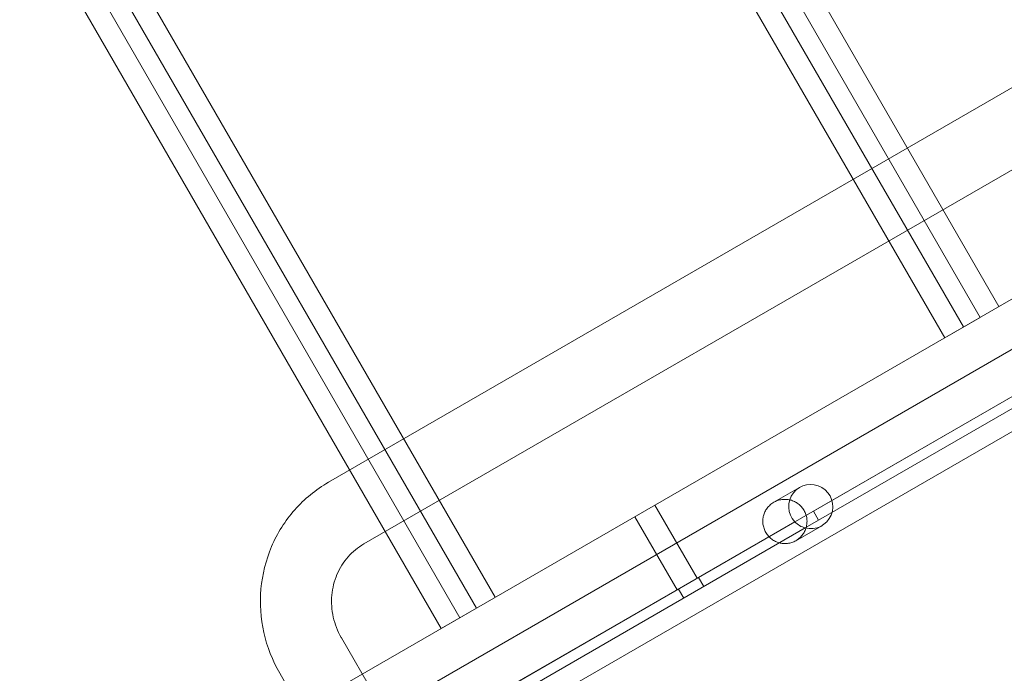
# Model space of a CAD drawing. Units: millimetres. Extents: x 219756 to 236309, y -36080 to -19503.
# Drawn here: x 222505 to 222971, y -34286 to -33976 of the extents above; entities that cross this region are included whole.
import ezdxf

# ---------------------------------------------------------------- set-up
doc = ezdxf.new("R2010")
doc.units = ezdxf.units.MM

# ---------------------------------------------------------------- blocks, each defined once
blk = doc.blocks.new('A$C2CED43D6')
at = {"color": 0, "linetype": 'Continuous', "lineweight": 0}
for p, q in [((74043, -33561.62), (74523, -34393.01)), ((74514.13, -34398.13), (74034.13, -33566.74)), ((74506.25, -34402.67), (74026.25, -33571.29)), ((74017.39, -33576.41), (74497.39, -34407.79)), ((73804.4, -33699.38), (74284.4, -34530.76)), ((74275.53, -34535.88), (73795.53, -33704.5)), ((74267.66, -34540.43), (73787.66, -33709.04)), ((73778.79, -33714.16), (74258.79, -34545.55)), ((74024.38, -34680.88), (75698.74, -33714.19)), ((74205.34, -34476.29), (75501.51, -33727.95)), ((75718.3, -33749.09), (74074, -34698.43)), ((74222.19, -34505.48), (75518.36, -33757.13)), ((74181.35, -34614.1), (75596.06, -33797.32)), ((74198.2, -34643.29), (75612.91, -33826.51)), ((74435.12, -34489.93), (74623.46, -34381.2)), ((74628.41, -34384.11), (74437.62, -34494.26)), ((74497.39, -34407.79), (74514.13, -34398.13)), ((74428.62, -34478.67), (74416.34, -34485.76)), ((74360.08, -34487.07), (74380.08, -34521.71)), ((74350.55, -34492.57), (74370.55, -34527.21)), ((74435.12, -34489.93), (74426.34, -34495)), ((74437.62, -34494.26), (74435.12, -34489.93)), ((74238, -34603.74), (74426.33, -34495.01)), ((74431.29, -34497.92), (74240.5, -34608.07)), ((74426.34, -34495), (74426.33, -34495.01)), ((74439.12, -34496.86), (74426.84, -34503.95)), ((74431.29, -34497.92), (74431.3, -34497.91)), ((74431.3, -34497.91), (74437.62, -34494.26)), ((74380.72, -34521.34), (74383.22, -34525.67)), ((74371.19, -34526.84), (74373.69, -34531.17)), ((74258.79, -34545.55), (74275.53, -34535.88)), ((74231.76, -34585), (74211.51, -34549.93)), ((74202.57, -34601.85), (74182.32, -34566.78))]:
    blk.add_line(p, q, dxfattribs=at)
at = {"color": 0, "linetype": 'Continuous', "lineweight": 0, "extrusion": (0, 0, -1)}
blk.add_ellipse((74433.87, -34487.76), major_axis=(-5.25, 9.09), ratio=0.994007, start_param=-1.811201, end_param=3.916786, dxfattribs=at)
at = {"color": 0, "linetype": 'Continuous', "lineweight": 0}
blk.add_ellipse((74433.87, -34487.76), major_axis=(5.25, -9.09), ratio=0.99563, start_param=-1.330392, end_param=-0.775193, dxfattribs=at)
for points, knots in [([(74205.34, -34476.29), (74199.38, -34479.74), (74193.98, -34484.16), (74184.86, -34494.49), (74181.14, -34500.4), (74175.73, -34513.11), (74174.04, -34519.9), (74172.82, -34533.69), (74173.28, -34540.68), (74176.3, -34554.22), (74178.85, -34560.76), (74182.32, -34566.78)], [0.509017, 0.509017, 0.509017, 0.509017, 0.823176, 0.823176, 1.137335, 1.137335, 1.451495, 1.451495, 1.765654, 1.765654, 2.079813, 2.079813, 2.079813, 2.079813]), ([(74416.34, -34485.76), (74416.89, -34485.44), (74417.5, -34485.16), (74418.79, -34484.72), (74419.46, -34484.55), (74420.83, -34484.36), (74421.53, -34484.34), (74422.9, -34484.42), (74423.57, -34484.52), (74424.85, -34484.85), (74425.5, -34485.08), (74426.76, -34485.68), (74427.37, -34486.04), (74428.5, -34486.9), (74429.03, -34487.38), (74429.96, -34488.44), (74430.36, -34489.01), (74431.04, -34490.18), (74431.33, -34490.82), (74431.78, -34492.15), (74431.94, -34492.85), (74432.11, -34494.26), (74432.12, -34494.97), (74432.01, -34496.36), (74431.89, -34497.04), (74431.53, -34498.31), (74431.29, -34498.94), (74430.67, -34500.17), (74430.3, -34500.76), (74429.45, -34501.85), (74428.97, -34502.36), (74427.94, -34503.24), (74427.39, -34503.63), (74426.23, -34504.3), (74425.58, -34504.59), (74424.26, -34505.03), (74423.57, -34505.18), (74422.21, -34505.34), (74421.53, -34505.35), (74420.2, -34505.25), (74419.55, -34505.13), (74418.34, -34504.8), (74417.73, -34504.57), (74416.53, -34503.99), (74415.94, -34503.63), (74414.83, -34502.79), (74414.31, -34502.31), (74413.36, -34501.24), (74412.95, -34500.66), (74412.24, -34499.44), (74411.95, -34498.79), (74411.5, -34497.44), (74411.34, -34496.74), (74411.16, -34495.36), (74411.15, -34494.67), (74411.24, -34493.34), (74411.35, -34492.7), (74411.67, -34491.48), (74411.89, -34490.86), (74412.47, -34489.66), (74412.82, -34489.07), (74413.64, -34487.97), (74414.11, -34487.46), (74415.16, -34486.53), (74415.73, -34486.11), (74416.34, -34485.76)], [0, 0, 0, 0, 1.979594, 1.979594, 3.959189, 3.959189, 5.938783, 5.938783, 7.918378, 7.918378, 9.946697, 9.946697, 11.975017, 11.975017, 14.003336, 14.003336, 16.031656, 16.031656, 18.059975, 18.059975, 20.088295, 20.088295, 22.116615, 22.116615, 24.144934, 24.144934, 26.124529, 26.124529, 28.104123, 28.104123, 30.083717, 30.083717, 32.063312, 32.063312, 34.255835, 34.255835, 36.448358, 36.448358, 38.640882, 38.640882, 40.833405, 40.833405, 42.942179, 42.942179, 45.050954, 45.050954, 47.159728, 47.159728, 49.268502, 49.268502, 51.377277, 51.377277, 53.486051, 53.486051, 55.594825, 55.594825, 57.7036, 57.7036, 59.896123, 59.896123, 62.088646, 62.088646, 64.28117, 64.28117, 66.473693, 66.473693, 66.473693, 66.473693]), ([(74222.19, -34505.48), (74219.39, -34507.1), (74216.85, -34509.17), (74212.53, -34514.07), (74210.75, -34516.89), (74208.13, -34523.03), (74207.3, -34526.36), (74206.69, -34533.19), (74206.92, -34536.7), (74208.43, -34543.5), (74209.71, -34546.78), (74211.46, -34549.84), (74211.48, -34549.88), (74211.51, -34549.93)], [0.509017, 0.509017, 0.509017, 0.509017, 0.823176, 0.823176, 1.137335, 1.137335, 1.451495, 1.451495, 1.765654, 1.765654, 2.07556, 2.07556, 2.079813, 2.079813, 2.079813, 2.079813])]:
    blk.add_open_spline(points, degree=3, knots=knots, dxfattribs=at)

msp = doc.modelspace()

# ---------------------------------------------------------------- linework, layer by layer
msp.add_open_spline([(220564.236, -34222.527), (220145.611, -33458.977, -4.728), (221067.143, -32135.583, -1664.016), (223136.672, -29517.023, -2194.429), (224233.442, -30780.41, 518.005), (223492.15, -28343.378, -142.383), (226416.906, -26323.683, 76.427), (222327.735, -29016.142, -13.097), (220405.384, -27596.973, 3.15), (219475.449, -25778.699, -0.684), (220483.927, -23484.191, 0.381), (221416.767, -21479.429, -0.058), (223077.196, -19673.707, 0.014), (225213.952, -19479.124, -0.003), (226252.293, -20743.731, 0), (227468.299, -21522.621, 0), (228912.988, -20970.034, 0), (229934.068, -19635.168, -0.002), (232053.044, -19443.94, 0.007), (232973.94, -20805.867, -0.017), (234957.397, -21419.489, 0.07), (234997.542, -24023.947, -0.816), (236520.466, -25962.262, 1.706), (235931.695, -27998.954, -5.423), (234422.083, -29368.083, 22.775), (232257.806, -28065.531, -55.931), (232911.072, -31410.202, 390.848), (235647.502, -31810.352, -2826.243), (236295.518, -33454.073, 1559.202), (234938.332, -35803.808, 1374.519), (232723.224, -36325.16, -649.721), (230265.674, -33964.14, 92.961), (228032.121, -35687.73, -16.978), (225939.023, -33689.955, 9.379), (223936.664, -36389.75, -2.698), (221203.913, -35727.888, 1.233), (220764.933, -34582.59, -1.067), (220568.045, -34229.474, 0.043), (220564.236, -34222.527)], degree=3, knots=[0, 0, 0, 0, 2622.5106009, 5518.4183031, 6970.156138, 8737.4184729, 10452.6413606, 13663.8468983, 15417.1351819, 17485.8333106, 19135.8506441, 22580.195177, 24223.6140624, 26300.5310972, 27982.1182989, 28945.5469536, 30413.2298655, 32020.1507085, 33993.7504241, 35589.2974241, 36605.0048399, 39824.4491155, 41956.7716344, 43606.9545286, 45747.3919408, 47061.3694255, 48822.5180264, 51909.1427891, 55349.407068, 56624.6783733, 59216.2549486, 62656.8763083, 64418.0249092, 66139.3943547, 69429.1082922, 71752.9278084, 72939.9421719, 72963.8053687, 72963.8053687, 72963.8053687, 72963.8053687])

# ---------------------------------------------------------------- block references
msp.add_blockref('A$C2CED43D6', (148445.857, 280.679))

doc.saveas('drawing.dxf')
